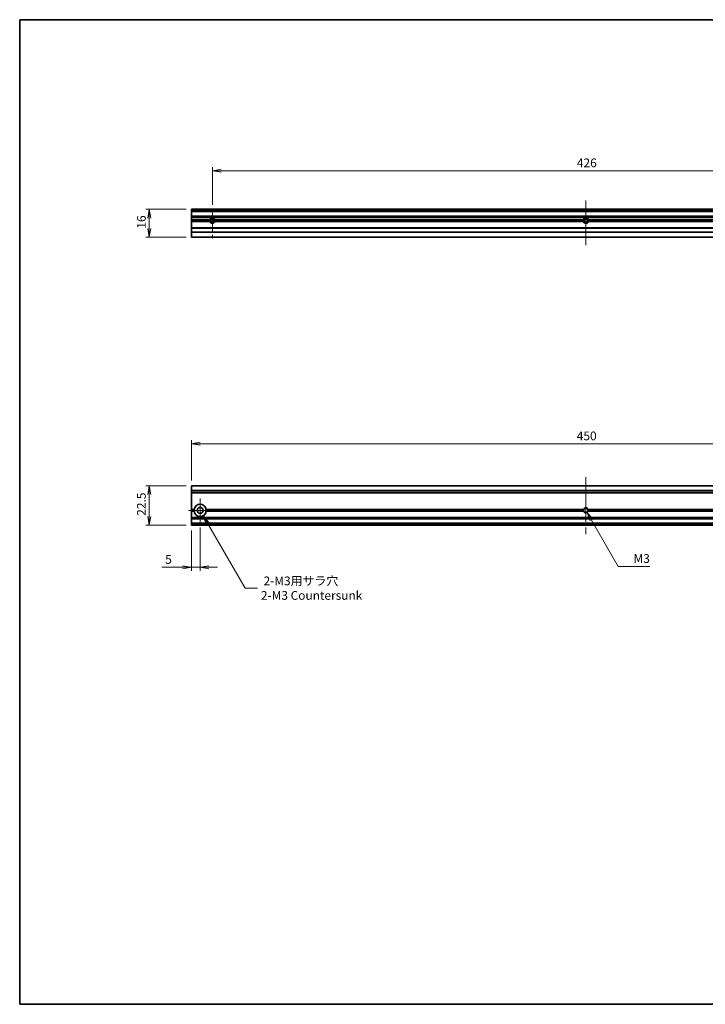
# Model space of a CAD drawing. Units: millimetres. Extents: x 65 to 12051, y 36 to 2284.
# Drawn here: x 6156 to 6547, y 36 to 598 of the extents above; entities that cross this region are included whole.
import ezdxf

# ---------------------------------------------------------------- set-up
doc = ezdxf.new("R2010")
doc.units = ezdxf.units.MM
doc.header["$LTSCALE"] = 4.5
doc.linetypes.add('CHAIN', pattern=[0.3543, 0.2362, -0.0295, 0.0591, -0.0295])
doc.layers.get('Defpoints').update_dxf_attribs({"lineweight": 25})
for name, color, linetype, lineweight in [('Border (ISO)', 7, 'Continuous', 35), ('Center Mark (ISO)', 131, 'Continuous', 18), ('Centerline (ISO)', 131, 'Continuous', 18), ('Dimension (ISO)', 7, 'Continuous', 18), ('Dimension (ISO) @ 1', 7, 'Continuous', 18), ('Visible (ISO)', 7, 'Continuous', 35), ('Visible Narrow (ISO)', 7, 'Continuous', 25)]:
    doc.layers.add(name, color=color, linetype=linetype, lineweight=lineweight)
doc.styles.add('Note Text (TK)', font='MS PGothic.ttf')
doc.dimstyles.new('Default - Method 1b (TK)', dxfattribs={"dimscale": 4.5, "dimtxt": 2.5, "dimasz": 2.5, "dimexe": 1, "dimexo": 1.5, "dimgap": 1, "dimtad": 1, "dimdsep": 46, "dimtxsty": 'Note Text (TK)', "dimblk": 'OPEN', "dimcen": 0.09, "dimdle": 5, "dimclrd": 100, "dimclre": 100, "dimclrt": 7, "dimadec": 1, "dimazin": 1, "dimtfac": 1, "dimtmove": 0, "dimatfit": 3, "dimldrblk": 'OPEN', "dimfxl": 1, "dimtolj": 1, "dimlwd": -1, "dimlwe": -1, "dimarcsym": 0})

# ---------------------------------------------------------------- blocks, each defined once
blk = doc.blocks.new('図面枠 tk図枠')
at = {"layer": 'Border (ISO)'}
for p, q in [((14.5, 289), (405.5, 289)), ((14.5, 289), (14.5, 8)), ((405.5, 289), (405.5, 8)), ((14.5, 8), (405.5, 8))]:
    blk.add_line(p, q, dxfattribs=at)
blk = doc.blocks.new('_Open')
at = {"color": 0, "linetype": 'ByBlock', "lineweight": -2}
for p, q in [((-1, 0.17), (0, 0)), ((-1, -0.17), (0, 0)), ((0, 0), (-1, 0))]:
    blk.add_line(p, q, dxfattribs=at)
blk = doc.blocks.new('*D168')
at = {"layer": 'Defpoints', "color": 0}
for p in [(6703.64, 355.93), (6253.64, 331.93), (6703.64, 331.93)]:
    blk.add_point(p, dxfattribs=at)
at = {"layer": 'Dimension (ISO)', "color": 100}
for p, q in [((6253.64, 334.93), (6253.64, 357.93)), ((6258.64, 355.93), (6698.64, 355.93)), ((6703.64, 334.93), (6703.64, 357.93))]:
    blk.add_line(p, q, dxfattribs=at)
at = {"layer": 'Dimension (ISO)', "color": 100, "xscale": 5, "yscale": 5, "zscale": 5, "rotation": 180}
blk.add_blockref('_Open', (6253.64, 355.93), dxfattribs=at)
at = {"layer": 'Dimension (ISO)', "color": 100, "xscale": 5, "yscale": 5, "zscale": 5}
blk.add_blockref('_Open', (6703.64, 355.93), dxfattribs=at)
at = {"layer": 'Dimension (ISO)', "color": 7, "insert": (6473.44, 360.43), "char_height": 5, "attachment_point": 4, "style": 'Note Text (TK)'}
blk.add_mtext('\\A1;450', dxfattribs=at)
blk = doc.blocks.new('*D169')
at = {"layer": 'Defpoints', "color": 0}
for p in [(6253.64, 331.93), (6229.64, 309.43), (6253.64, 309.43)]:
    blk.add_point(p, dxfattribs=at)
at = {"layer": 'Dimension (ISO)', "color": 100}
for p, q in [((6250.64, 331.93), (6227.64, 331.93)), ((6229.64, 326.93), (6229.64, 314.43)), ((6250.64, 309.43), (6227.64, 309.43))]:
    blk.add_line(p, q, dxfattribs=at)
at = {"layer": 'Dimension (ISO)', "color": 100, "xscale": 5, "yscale": 5, "zscale": 5}
for p, rotation in [((6229.64, 331.93), 90), ((6229.64, 309.43), 270)]:
    blk.add_blockref('_Open', p, dxfattribs=dict(at, rotation=rotation))
at = {"layer": 'Dimension (ISO)', "color": 7, "insert": (6225.14, 314.85), "char_height": 5, "attachment_point": 4, "rotation": 90, "style": 'Note Text (TK)'}
blk.add_mtext('\\A1;22.5', dxfattribs=at)
blk = doc.blocks.new('*D170')
at = {"layer": 'Defpoints', "color": 0}
for p in [(6253.64, 309.43), (6258.64, 311.23), (6253.64, 285.43)]:
    blk.add_point(p, dxfattribs=at)
at = {"layer": 'Dimension (ISO)', "color": 100}
for p, q in [((6253.64, 306.43), (6253.64, 283.43)), ((6258.64, 308.23), (6258.64, 283.43)), ((6248.64, 285.43), (6236.74, 285.43)), ((6258.64, 285.43), (6253.64, 285.43)), ((6263.64, 285.43), (6268.64, 285.43))]:
    blk.add_line(p, q, dxfattribs=at)
at = {"layer": 'Dimension (ISO)', "color": 100, "xscale": 5, "yscale": 5, "zscale": 5}
blk.add_blockref('_Open', (6253.64, 285.43), dxfattribs=at)
at = {"layer": 'Dimension (ISO)', "color": 100, "xscale": 5, "yscale": 5, "zscale": 5, "rotation": 180}
blk.add_blockref('_Open', (6258.64, 285.43), dxfattribs=at)
at = {"layer": 'Dimension (ISO)', "color": 7, "insert": (6238.74, 289.93), "char_height": 5, "attachment_point": 4, "style": 'Note Text (TK)'}
blk.add_mtext('\\A1;5', dxfattribs=at)
blk = doc.blocks.new('*D145')
at = {"layer": 'Defpoints', "color": 0}
for p in [(6258.64, 317.93), (6260.39, 314.9)]:
    blk.add_point(p, dxfattribs=at)
at = {"layer": 'Dimension (ISO)', "color": 100}
for p, q in [((6284.27, 273.53), (6262.89, 310.57)), ((6291.32, 273.53), (6284.27, 273.53))]:
    blk.add_line(p, q, dxfattribs=at)
at = {"layer": 'Dimension (ISO)', "color": 100, "xscale": 5, "yscale": 5, "zscale": 5, "rotation": 120.0000000000178}
blk.add_blockref('_Open', (6260.39, 314.9), dxfattribs=at)
at = {"layer": 'Dimension (ISO)', "color": 7, "insert": (6293.32, 273.53), "char_height": 5, "attachment_point": 4, "style": 'Note Text (TK)'}
blk.add_mtext('\\A1; \\fＭＳ Ｐゴシック|b0|i0;{\\H4.9800;2-M3用サラ穴\\P}\\fＭＳ Ｐゴシック|b0|i0;{\\H4.9800;2-M3 Countersunk}', dxfattribs=at)
blk = doc.blocks.new('*D133')
at = {"layer": 'Defpoints', "color": 0}
for p in [(6691.64, 511.78), (6265.64, 489.34), (6691.64, 489.34)]:
    blk.add_point(p, dxfattribs=at)
at = {"layer": 'Dimension (ISO)', "color": 100}
for p, q in [((6265.64, 492.34), (6265.64, 513.78)), ((6270.64, 511.78), (6686.64, 511.78)), ((6691.64, 492.34), (6691.64, 513.78))]:
    blk.add_line(p, q, dxfattribs=at)
at = {"layer": 'Dimension (ISO)', "color": 100, "xscale": 5, "yscale": 5, "zscale": 5, "rotation": 180}
blk.add_blockref('_Open', (6265.64, 511.78), dxfattribs=at)
at = {"layer": 'Dimension (ISO)', "color": 100, "xscale": 5, "yscale": 5, "zscale": 5}
blk.add_blockref('_Open', (6691.64, 511.78), dxfattribs=at)
at = {"layer": 'Dimension (ISO)', "color": 7, "insert": (6473.51, 516.28), "char_height": 5, "attachment_point": 4, "style": 'Note Text (TK)'}
blk.add_mtext('\\A1;426', dxfattribs=at)
blk = doc.blocks.new('*D134')
at = {"layer": 'Defpoints', "color": 0}
for p in [(6253.64, 489.78), (6229.64, 473.78), (6253.64, 473.78)]:
    blk.add_point(p, dxfattribs=at)
at = {"layer": 'Dimension (ISO)', "color": 100}
for p, q in [((6250.64, 489.78), (6227.64, 489.78)), ((6229.64, 484.78), (6229.64, 478.78)), ((6250.64, 473.78), (6227.64, 473.78))]:
    blk.add_line(p, q, dxfattribs=at)
at = {"layer": 'Dimension (ISO)', "color": 100, "xscale": 5, "yscale": 5, "zscale": 5}
for p, rotation in [((6229.64, 489.78), 90), ((6229.64, 473.78), 270)]:
    blk.add_blockref('_Open', p, dxfattribs=dict(at, rotation=rotation))
at = {"layer": 'Dimension (ISO)', "color": 7, "insert": (6225.14, 478.73), "char_height": 5, "attachment_point": 4, "rotation": 90, "style": 'Note Text (TK)'}
blk.add_mtext('\\A1;16', dxfattribs=at)
blk = doc.blocks.new('*D143')
at = {"layer": 'Defpoints', "color": 0}
for p in [(6478.64, 317.93), (6479.39, 316.63)]:
    blk.add_point(p, dxfattribs=at)
at = {"layer": 'Dimension (ISO)', "color": 100}
for p, q in [((6497.09, 285.96), (6481.89, 312.3)), ((6515.18, 285.96), (6497.09, 285.96))]:
    blk.add_line(p, q, dxfattribs=at)
at = {"layer": 'Dimension (ISO)', "color": 100, "xscale": 5, "yscale": 5, "zscale": 5, "rotation": 119.9999999997336}
blk.add_blockref('_Open', (6479.39, 316.63), dxfattribs=at)
at = {"layer": 'Dimension (ISO)', "color": 7, "insert": (6504.3, 290.46), "char_height": 5, "attachment_point": 4, "style": 'Note Text (TK)'}
blk.add_mtext('\\A1; \\fＭＳ Ｐゴシック|b0|i0;M3', dxfattribs=at)

msp = doc.modelspace()

# ---------------------------------------------------------------- linework, layer by layer
at = {"layer": 'Center Mark (ISO)', "linetype": 'CHAIN', "ltscale": 8.920951}
msp.add_line((6265.6364, 489.3383), (6265.6364, 473.2818), dxfattribs=at)
at = {"layer": 'Center Mark (ISO)', "linetype": 'CHAIN', "ltscale": 6.729928}
msp.add_line((6271.6929, 483.2818), (6259.5799, 483.2818), dxfattribs=at)
at = {"layer": 'Center Mark (ISO)', "linetype": 'CHAIN', "ltscale": 7.44499}
for p, q in [((6258.6364, 324.6263), (6258.6364, 311.2263)), ((6265.3364, 317.9263), (6251.9364, 317.9263))]:
    msp.add_line(p, q, dxfattribs=at)
at = {"layer": 'Centerline (ISO)', "linetype": 'CHAIN', "ltscale": 23.990969}
for p, q in [((6478.6364, 494.7818), (6478.6364, 468.7818)), ((6478.6364, 336.9263), (6478.6364, 304.4263))]:
    msp.add_line(p, q, dxfattribs=at)
at = {"layer": 'Visible (ISO)'}
for p, q in [((6253.6364, 489.7818), (6253.6364, 489.4818)), ((6253.6364, 489.7818), (6703.6364, 489.7818)), ((6253.6364, 489.4061), (6253.6364, 489.4818)), ((6253.6364, 489.4061), (6253.6364, 489.1939)), ((6253.6364, 488.8697), (6253.6364, 489.1939)), ((6253.6364, 488.8697), (6253.6364, 488.7818)), ((6253.6364, 488.4818), (6253.6364, 488.7818)), ((6253.6364, 488.7818), (6703.6364, 488.7818)), ((6253.6364, 486.0818), (6253.6364, 488.4818)), ((6253.6364, 485.7818), (6253.6364, 486.0818)), ((6253.6364, 485.7818), (6253.6364, 485.6939)), ((6253.6364, 485.7818), (6703.6364, 485.7818)), ((6253.6364, 485.3697), (6253.6364, 485.6939)), ((6253.6364, 485.3697), (6253.6364, 485.1575)), ((6253.6364, 483.7818), (6253.6364, 485.1575)), ((6253.6364, 483.7818), (6264.1624, 483.7818)), ((6253.6364, 483.2818), (6253.6364, 483.7818)), ((6267.1104, 483.7818), (6477.1624, 483.7818)), ((6480.1104, 483.7818), (6690.1624, 483.7818)), ((6253.6364, 483.2818), (6264.5799, 483.2818)), ((6253.6364, 482.7818), (6253.6364, 483.2818)), ((6253.6364, 482.7818), (6264.1624, 482.7818)), ((6253.6364, 479.2818), (6253.6364, 482.7818)), ((6253.6364, 479.2818), (6253.6364, 478.9818)), ((6253.6364, 479.2818), (6703.6364, 479.2818)), ((6253.6364, 476.8542), (6253.6364, 478.9818)), ((6266.6929, 483.2818), (6477.5799, 483.2818)), ((6267.1104, 482.7818), (6477.1624, 482.7818)), ((6479.6929, 483.2818), (6690.5799, 483.2818)), ((6480.1104, 482.7818), (6690.1624, 482.7818)), ((6253.6364, 476.8542), (6253.6364, 476.7262)), ((6253.6364, 473.8538), (6253.6364, 476.7262)), ((6253.6364, 473.8538), (6253.6364, 473.7818)), ((6253.6364, 473.7818), (6703.6364, 473.7818)), ((6253.6364, 331.9263), (6253.6364, 331.88)), ((6253.6364, 331.9263), (6703.6364, 331.9263)), ((6253.6364, 329.4863), (6253.6364, 331.88)), ((6253.6364, 329.4863), (6253.6364, 329.3326)), ((6253.6364, 328.2263), (6253.6364, 329.3326)), ((6253.6364, 328.2263), (6253.6364, 327.9263)), ((6253.6364, 318.4263), (6253.6364, 327.9263)), ((6253.6364, 327.9263), (6703.6364, 327.9263)), ((6253.6364, 318.4263), (6255.1723, 318.4263)), ((6253.6364, 317.9263), (6253.6364, 318.4263)), ((6253.6364, 317.9263), (6255.6364, 317.9263)), ((6253.6364, 317.4263), (6253.6364, 317.9263)), ((6253.6364, 317.4263), (6255.1723, 317.4263)), ((6253.6364, 314.0506), (6253.6364, 317.4263)), ((6261.6364, 317.9263), (6477.4069, 317.9263)), ((6262.1005, 318.4263), (6477.5131, 318.4263)), ((6262.1005, 317.4263), (6477.5131, 317.4263)), ((6479.7596, 318.4263), (6695.1723, 318.4263)), ((6479.7596, 317.4263), (6695.1723, 317.4263)), ((6479.8659, 317.9263), (6695.6364, 317.9263)), ((6253.6364, 314.0506), (6253.6364, 313.8385)), ((6253.6364, 313.5142), (6253.6364, 313.8385)), ((6253.6364, 313.5142), (6253.6364, 313.4263)), ((6253.6364, 313.1263), (6253.6364, 313.4263)), ((6253.6364, 313.4263), (6703.6364, 313.4263)), ((6253.6364, 310.7263), (6253.6364, 313.1263)), ((6253.6364, 310.4263), (6253.6364, 310.7263)), ((6253.6364, 310.4263), (6253.6364, 310.3385)), ((6253.6364, 310.4263), (6703.6364, 310.4263)), ((6253.6364, 310.0142), (6253.6364, 310.3385)), ((6253.6364, 310.0142), (6253.6364, 309.8021)), ((6253.6364, 309.7263), (6253.6364, 309.8021)), ((6253.6364, 309.7263), (6253.6364, 309.4263)), ((6253.6364, 309.4263), (6703.6364, 309.4263))]:
    msp.add_line(p, q, dxfattribs=at)
msp.add_circle((6258.6364, 317.9263), 1.7, dxfattribs=at)
for centre, radius, start, end in [((6265.6364, 483.2818), 1.5565, 18.73754, 161.26246), ((6265.6364, 483.2818), 1.0565, 0, 180), ((6478.6364, 483.2818), 1.5565, 18.73754, 161.26246), ((6478.6364, 483.2818), 1.0565, 0, 180), ((6265.6364, 483.2818), 1.5565, 198.73754, 341.26246), ((6265.6364, 483.2818), 1.0565, 180, 0), ((6478.6364, 483.2818), 1.5565, 198.73754, 341.26246), ((6478.6364, 483.2818), 1.0565, 180, 0), ((6258.6364, 317.9263), 3.5, 8.213211, 171.786789), ((6258.6364, 317.9263), 3.5, 188.213211, 351.786789), ((6478.6364, 317.9263), 1.2295, 156.004219, 180), ((6478.6364, 317.9263), 1.2295, 180, 203.995781), ((6478.6364, 317.9263), 1.2295, 23.995781, 156.004219), ((6478.6364, 317.9263), 1.2295, 203.995781, 336.004219), ((6478.6364, 317.9263), 1.2295, 0, 23.995781), ((6478.6364, 317.9263), 1.2295, 336.004219, 0)]:
    msp.add_arc(centre, radius, start, end, dxfattribs=at)
for points in [[(6264.1624, 483.7818), (6264.3711, 483.4906), (6264.5799, 483.2818)], [(6266.6929, 483.2818), (6266.9016, 483.4906), (6267.1104, 483.7818)], [(6477.1624, 483.7818), (6477.3711, 483.4906), (6477.5799, 483.2818)], [(6479.6929, 483.2818), (6479.9016, 483.4906), (6480.1104, 483.7818)], [(6264.5799, 483.2818), (6264.3711, 483.073), (6264.1624, 482.7818)], [(6267.1104, 482.7818), (6266.9016, 483.073), (6266.6929, 483.2818)], [(6477.5799, 483.2818), (6477.3711, 483.073), (6477.1624, 482.7818)], [(6480.1104, 482.7818), (6479.9016, 483.073), (6479.6929, 483.2818)], [(6255.6364, 317.9263), (6255.4043, 318.1584), (6255.1723, 318.4263)], [(6255.1723, 317.4263), (6255.4043, 317.6943), (6255.6364, 317.9263)], [(6262.1005, 318.4263), (6261.8684, 318.1584), (6261.6364, 317.9263)], [(6261.6364, 317.9263), (6261.8684, 317.6943), (6262.1005, 317.4263)]]:
    msp.add_open_spline(points, degree=2, dxfattribs=at)
at = {"layer": 'Visible Narrow (ISO)'}
for p, q in [((6253.6364, 489.4818), (6703.6364, 489.4818)), ((6253.6364, 489.4061), (6703.6364, 489.4061)), ((6253.6364, 489.1939), (6703.6364, 489.1939)), ((6253.6364, 488.8697), (6703.6364, 488.8697)), ((6253.6364, 488.4818), (6703.6364, 488.4818)), ((6253.6364, 486.0818), (6703.6364, 486.0818)), ((6253.6364, 485.6939), (6703.6364, 485.6939)), ((6253.6364, 485.3697), (6703.6364, 485.3697)), ((6253.6364, 485.1575), (6703.6364, 485.1575)), ((6253.6364, 478.9818), (6703.6364, 478.9818)), ((6253.6364, 476.8542), (6703.6364, 476.8542)), ((6253.6364, 476.7262), (6703.6364, 476.7262)), ((6253.6364, 473.8538), (6703.6364, 473.8538)), ((6253.6364, 331.88), (6703.6364, 331.88)), ((6253.6364, 329.4863), (6703.6364, 329.4863)), ((6253.6364, 329.3326), (6703.6364, 329.3326)), ((6253.6364, 328.2263), (6703.6364, 328.2263)), ((6253.6364, 314.0506), (6703.6364, 314.0506)), ((6253.6364, 313.8385), (6703.6364, 313.8385)), ((6253.6364, 313.5142), (6703.6364, 313.5142)), ((6253.6364, 313.1263), (6703.6364, 313.1263)), ((6253.6364, 310.7263), (6703.6364, 310.7263)), ((6253.6364, 310.3385), (6703.6364, 310.3385)), ((6253.6364, 310.0142), (6703.6364, 310.0142)), ((6253.6364, 309.8021), (6703.6364, 309.8021)), ((6253.6364, 309.7263), (6703.6364, 309.7263))]:
    msp.add_line(p, q, dxfattribs=at)
for centre, radius, start, end in [((6265.6364, 483.2818), 1.3, 169.204294, 180), ((6265.6364, 483.2818), 1.3, 10.795706, 169.204294), ((6265.6364, 483.2818), 1.3, 0, 10.795706), ((6478.6364, 483.2818), 1.3, 169.204294, 180), ((6478.6364, 483.2818), 1.3, 10.795706, 169.204294), ((6478.6364, 483.2818), 1.3, 0, 10.795706), ((6265.6364, 483.2818), 1.3, 180, 190.795706), ((6265.6364, 483.2818), 1.3, 190.795706, 349.204294), ((6265.6364, 483.2818), 1.3, 349.204294, 0), ((6478.6364, 483.2818), 1.3, 180, 190.795706), ((6478.6364, 483.2818), 1.3, 190.795706, 349.204294), ((6478.6364, 483.2818), 1.3, 349.204294, 0), ((6478.6364, 317.9263), 1.5, 160.528779, 180), ((6478.6364, 317.9263), 1.5, 180, 199.471221), ((6478.6364, 317.9263), 1.5, 19.471221, 160.528779), ((6478.6364, 317.9263), 1.5, 199.471221, 340.528779), ((6478.6364, 317.9263), 1.5, 0, 19.471221), ((6478.6364, 317.9263), 1.5, 340.528779, 0)]:
    msp.add_arc(centre, radius, start, end, dxfattribs=at)

# ---------------------------------------------------------------- block references
at = {"xscale": 2, "yscale": 2, "zscale": 2}
msp.add_blockref('図面枠 tk図枠', (6126.75, 20), dxfattribs=at)

# ---------------------------------------------------------------- dimensions: what is measured, and where the dimension line sits
at = {"layer": 'Dimension (ISO) @ 1', "color": 100}
for base, p1, p2, angle, override, picture, middle in [((6691.6364, 511.7818), (6265.6364, 489.3383), (6691.6364, 489.3383), 180, {"dimscale": 1, "dimtxt": 5, "dimasz": 5, "dimexe": 2, "dimexo": 3, "dimgap": 2, "dimdec": 2, "dimcen": 0.18, "dimtol": 0, "dimlim": 0, "dimtp": 0, "dimtm": 0, "dimtdec": 2, "dimtix": 0, "dimtofl": 0, "dimtmove": 0, "dimatfit": 1}, '*D133', (6478.6364, 511.7818)), ((6229.6364, 473.7818), (6253.6364, 489.7818), (6253.6364, 473.7818), 270, {"dimscale": 1, "dimtxt": 5, "dimasz": 5, "dimexe": 2, "dimexo": 3, "dimgap": 2, "dimdec": 2, "dimcen": 0.18, "dimtol": 0, "dimlim": 0, "dimtp": 0, "dimtm": 0, "dimtdec": 2, "dimtix": 0, "dimtofl": 0, "dimtmove": 0, "dimatfit": 1}, '*D134', (6229.6364, 481.7818)), ((6703.6364, 355.9263), (6253.6364, 331.9263), (6703.6364, 331.9263), 180, {"dimscale": 1, "dimtxt": 5, "dimasz": 5, "dimexe": 2, "dimexo": 3, "dimgap": 2, "dimdec": 2, "dimcen": 0.18, "dimtol": 0, "dimlim": 0, "dimtp": 0, "dimtm": 0, "dimtdec": 2, "dimtix": 0, "dimtofl": 0, "dimtmove": 0, "dimatfit": 1}, '*D168', (6478.6364, 355.9263)), ((6229.6364, 309.4263), (6253.6364, 331.9263), (6253.6364, 309.4263), 270, {"dimscale": 1, "dimtxt": 5, "dimasz": 5, "dimexe": 2, "dimexo": 3, "dimgap": 2, "dimdec": 2, "dimcen": 0.18, "dimtol": 0, "dimlim": 0, "dimtp": 0, "dimtm": 0, "dimtdec": 2, "dimtix": 0, "dimtofl": 0, "dimtmove": 0, "dimatfit": 1}, '*D169', (6229.6364, 320.6763)), ((6253.6364, 285.4263), (6258.6364, 311.2263), (6253.6364, 309.4263), 180, {"dimscale": 1, "dimtxt": 5, "dimasz": 5, "dimexe": 2, "dimexo": 3, "dimgap": 2, "dimdec": 2, "dimcen": 0.18, "dimtol": 0, "dimlim": 0, "dimtp": 0, "dimtm": 0, "dimtdec": 2, "dimtix": 0, "dimtofl": 1, "dimtmove": 0, "dimatfit": 1}, '*D170', (6240.1875, 285.4263))]:
    dim = msp.add_linear_dim(base=base, p1=p1, p2=p2, angle=angle, dimstyle='Default - Method 1b (TK)', override=override, dxfattribs=at)
    dim.commit()
    dim.dimension.update_dxf_attribs({"geometry": picture, "text_midpoint": middle, "dimtype": 128})
for center, mpoint, text, override, picture, middle in [((6258.6364, 317.9263), (6260.3864, 314.8952), ' \\fＭＳ Ｐゴシック|b0|i0;{\\H4.9800;2-M3用サラ穴\\P}\\fＭＳ Ｐゴシック|b0|i0;{\\H4.9800;2-M3 Countersunk}', {"dimscale": 1, "dimtxt": 5, "dimasz": 5, "dimexe": 2, "dimexo": 3, "dimgap": 2, "dimtad": 0, "dimtih": 1, "dimtoh": 1, "dimdec": 2, "dimlfac": 1, "dimcen": 0, "dimtol": 0, "dimlim": 0, "dimtp": 0, "dimtm": 0, "dimtdec": 2, "dimtix": 0, "dimtofl": 0, "dimtmove": 0, "dimatfit": 3, "dimtvp": 0}, '*D145', (6321.4906, 273.5347)), ((6478.6364, 317.9263), (6479.3864, 316.6273), ' \\fＭＳ Ｐゴシック|b0|i0;M3', {"dimscale": 1, "dimtxt": 5, "dimasz": 5, "dimexe": 2, "dimexo": 3, "dimgap": 2, "dimtih": 1, "dimtoh": 1, "dimdec": 2, "dimlfac": 1, "dimcen": 0, "dimtol": 0, "dimlim": 0, "dimtp": 0, "dimtm": 0, "dimtdec": 2, "dimtix": 0, "dimtofl": 0, "dimtmove": 0, "dimatfit": 3}, '*D143', (6509.7409, 285.9607))]:
    dim = msp.add_radius_dim(center=center, mpoint=mpoint, text=text, dimstyle='Default - Method 1b (TK)', override=override, dxfattribs=at)
    dim.commit()
    dim.dimension.update_dxf_attribs({"geometry": picture, "text_midpoint": middle, "dimtype": 132})

doc.saveas('drawing.dxf')
